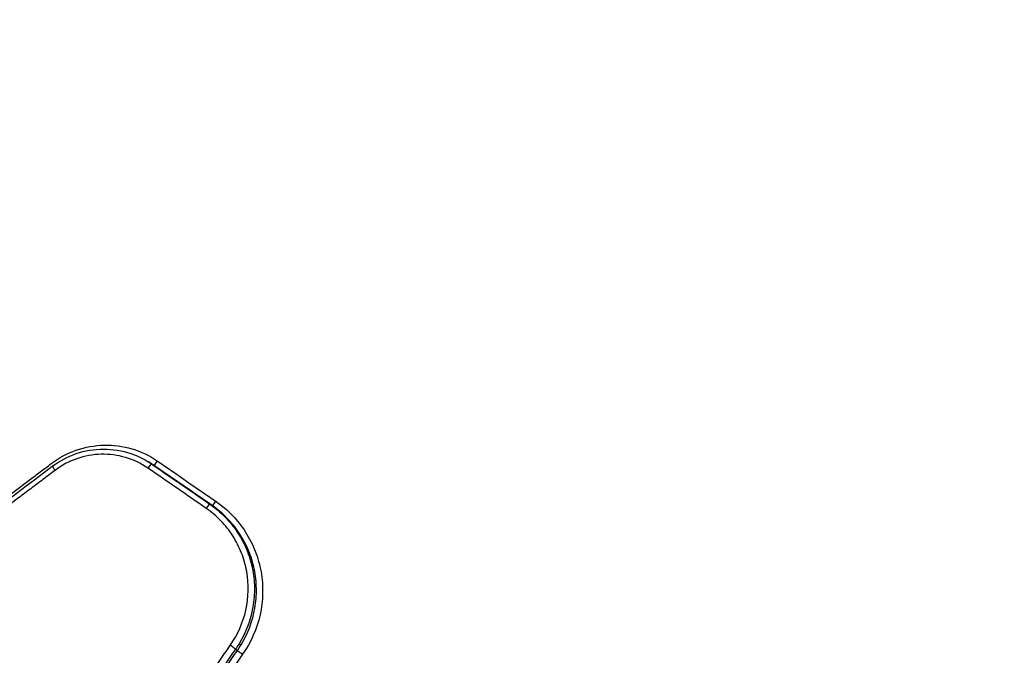
# Model space of a CAD drawing. Units: millimetres. Extents: x -4299 to 4299, y -4299 to 4299.
# Drawn here: x 1842 to 1859, y -1154 to -1143 of the extents above; entities that cross this region are included whole.
import ezdxf

# ---------------------------------------------------------------- set-up
doc = ezdxf.new("R2010")
doc.units = ezdxf.units.MM
doc.header["$LTSCALE"] = 20
doc.linetypes.add('HIDDEN', pattern=[9.525, 6.35, -3.175])
doc.layers.add('2d', color=230, linetype='Continuous')
doc.layers.add('ASTMF3101-TrainingEnvelope_Hatch', color=222, linetype='HIDDEN')

msp = doc.modelspace()

# ---------------------------------------------------------------- hatches: boundary and pattern name
at = {"layer": 'ASTMF3101-TrainingEnvelope_Hatch'}
h = msp.add_hatch(dxfattribs=at)
h.set_pattern_fill('ANSI31', color=256, scale=100, angle=-121.0001)
h.set_pattern_definition([(284, (2352.3, -1307.37), (308.07, 76.81), [])])
h.paths.add_polyline_path([(2489.254, -1940.579, 0.414214), (2832.305, -1855.047), (3061.226, -1474.06, 0.414214), (2975.694, -1131.008), (1667.642, -345.049, 0.414214), (1324.59, -430.581), (1095.669, -811.568, 0.414214), (1181.201, -1154.619)])

# ---------------------------------------------------------------- linework, layer by layer
at = {"layer": '2d'}
for p, q in [((1844.353, -1150.24), (1844.388, -1150.261)), ((1844.43, -1150.29), (1844.465, -1150.311)), ((1845.438, -1150.987), (1845.473, -1151.008)), ((1845.878, -1153.495), (1845.912, -1153.515)), ((1845.941, -1153.399), (1845.974, -1153.419))]:
    msp.add_line(p, q, dxfattribs=at)
msp.add_circle((0, 0), 4298.733, dxfattribs=at)
for centre, major_axis, ratio, start_param, end_param in [((1844.374, -1150.373), (0.0569, 0.0823), 0.133158, 0.008307, 1.532977), ((1844.522, -1150.229), (0.0569, 0.0823), 0.133153, 3.149899, 4.674647), ((1842.771, -1150.411), (0.0602, -0.0799), 0.005767, 3.141593, 4.573629), ((1845.381, -1151.069), (0.0569, 0.0823), 0.13316, 0.008307, 1.532949), ((1845.53, -1150.925), (0.0569, 0.0823), 0.133155, 3.149899, 4.674619), ((1845.797, -1153.438), (0.082, -0.0573), 0.038174, 0.130733, 1.704487), ((1845.993, -1153.571), (0.082, -0.0573), 0.038173, 3.272326, 4.84608)]:
    msp.add_ellipse(centre, major_axis=major_axis, ratio=ratio, start_param=start_param, end_param=end_param, dxfattribs=at)
for points in [[(1402.077, -886.589), (1558.427, -994.975), (1714.776, -1103.358), (1871.123, -1211.74)], [(1447.985, -894.135), (1581.727, -986.495), (1724.979, -1085.511), (1877.743, -1191.183)], [(1844.353, -1150.241), (1844.379, -1150.256), (1844.405, -1150.273), (1844.43, -1150.29)], [(1844.39, -1150.262), (1844.389, -1150.262), (1844.388, -1150.262), (1844.388, -1150.261)], [(1844.465, -1150.311), (1844.44, -1150.294), (1844.415, -1150.278), (1844.39, -1150.262)], [(1844.43, -1150.29), (1844.766, -1150.522), (1845.102, -1150.755), (1845.438, -1150.987)], [(1845.473, -1151.008), (1845.137, -1150.775), (1844.801, -1150.543), (1844.465, -1150.311)], [(1844.531, -1150.239), (1844.867, -1150.472), (1845.202, -1150.704), (1845.538, -1150.936)], [(1837.905, -1153.952), (1839.507, -1152.745), (1841.109, -1151.539), (1842.711, -1150.331)], [(1845.373, -1151.058), (1845.037, -1150.826), (1844.701, -1150.594), (1844.365, -1150.362)], [(1845.941, -1153.399), (1845.921, -1153.431), (1845.9, -1153.463), (1845.878, -1153.495)], [(1845.912, -1153.515), (1845.934, -1153.484), (1845.955, -1153.452), (1845.974, -1153.419)]]:
    msp.add_open_spline(points, degree=3, dxfattribs=at)
for points, knots in [([(1871.144, -1211.76), (1843.985, -1192.933), (1816.826, -1174.106), (1708.19, -1098.798), (1626.712, -1042.317), (1497.523, -952.76), (1449.81, -919.684), (1402.098, -886.609)], [0, 0, 0, 0, 10, 10, 40, 40, 57.567516, 57.567516, 57.567516, 57.567516]), ([(1876.693, -1192.815), (1837.59, -1165.776), (1800.135, -1139.876), (1746.419, -1102.738), (1720.178, -1084.598), (1690.643, -1064.183), (1676.146, -1054.163), (1668.965, -1049.2), (1665.391, -1046.73), (1663.609, -1045.498), (1662.718, -1044.882), (1662.273, -1044.575), (1662.051, -1044.421), (1661.94, -1044.344), (1661.884, -1044.306), (1661.856, -1044.287), (1661.843, -1044.277), (1661.836, -1044.272), (1661.833, -1044.27), (1661.831, -1044.269), (1661.831, -1044.269), (1590.579, -995.025), (1537.04, -958.036), (1465.396, -908.548), (1447.292, -896.049), (1446.908, -895.794)], [0, 0, 0, 0, 0.25, 0.25, 0.375, 0.4375, 0.46875, 0.484375, 0.492188, 0.496094, 0.498047, 0.499023, 0.499512, 0.499756, 0.499878, 0.499939, 0.499969, 0.499985, 0.499992, 0.499992, 0.5, 0.5, 0.75, 0.75, 1, 1, 1, 1]), ([(1439.856, -911.269), (1441.485, -912.398), (1443.115, -913.527), (1444.745, -914.656), (1451.265, -919.173), (1457.785, -923.689), (1464.305, -928.206), (1490.385, -946.272), (1516.465, -964.338), (1542.546, -982.404), (1597.043, -1020.154), (1651.541, -1057.904), (1706.04, -1095.653), (1760.539, -1133.402), (1815.038, -1171.15), (1869.538, -1208.898)], [0, 0, 0, 0, 0.006, 0.006, 0.006, 0.03, 0.03, 0.03, 0.126, 0.126, 0.126, 0.3266017, 0.3266017, 0.3266017, 0.5272033, 0.5272033, 0.5272033, 0.5272033]), ([(1869.396, -1209.468), (1841.198, -1189.919), (1813, -1170.369), (1784.803, -1150.82), (1669.801, -1071.091), (1554.8, -991.363), (1439.799, -911.634)], [0, 0, 0, 0, 0.1038136, 0.1038136, 0.1038136, 0.5272032, 0.5272032, 0.5272032, 0.5272032]), ([(1842.694, -1150.284), (1842.827, -1150.184), (1842.97, -1150.107), (1843.282, -1149.998), (1843.443, -1149.969), (1843.934, -1149.957), (1844.261, -1150.053), (1844.531, -1150.239)], [0, 0, 0, 0, 0.000489705, 0.000489705, 0.00097941, 0.00097941, 0.00195882, 0.00195882, 0.00195882, 0.00195882]), ([(1842.711, -1150.331), (1842.836, -1150.237), (1842.978, -1150.162), (1843.278, -1150.06), (1843.439, -1150.033), (1843.758, -1150.032), (1843.918, -1150.059), (1844.168, -1150.143), (1844.264, -1150.187), (1844.353, -1150.241)], [0, 0, 0, 0, 0.0470449, 0.0470449, 0.0950246, 0.0950246, 0.1428399, 0.1428399, 0.1744263, 0.1744263, 0.1744263, 0.1744263]), ([(1844.365, -1150.362), (1844.129, -1150.199), (1843.844, -1150.115), (1843.416, -1150.126), (1843.275, -1150.152), (1843.003, -1150.246), (1842.878, -1150.314), (1842.762, -1150.401)], [0, 0, 0, 0, 0.000860901, 0.000860901, 0.001291352, 0.001291352, 0.001721803, 0.001721803, 0.001721803, 0.001721803]), ([(1845.438, -1150.987), (1845.532, -1151.052), (1845.618, -1151.124), (1845.775, -1151.284), (1845.847, -1151.373), (1845.972, -1151.562), (1846.025, -1151.661), (1846.112, -1151.869), (1846.146, -1151.978), (1846.192, -1152.199), (1846.204, -1152.311), (1846.208, -1152.538), (1846.199, -1152.652), (1846.141, -1152.986), (1846.06, -1153.204), (1845.941, -1153.399)], [0, 0, 0, 0, 0.000339928, 0.000339928, 0.000679856, 0.000679856, 0.001019784, 0.001019784, 0.001359712, 0.001359712, 0.00169964, 0.00169964, 0.002039568, 0.002039568, 0.002719424, 0.002719424, 0.002719424, 0.002719424]), ([(1845.538, -1150.936), (1845.641, -1151.007), (1845.736, -1151.087), (1845.907, -1151.265), (1845.985, -1151.363), (1846.119, -1151.573), (1846.175, -1151.683), (1846.265, -1151.914), (1846.299, -1152.035), (1846.363, -1152.401), (1846.357, -1152.656), (1846.249, -1153.141), (1846.147, -1153.375), (1846.002, -1153.582)], [0, 0, 0, 0, 0.000373645, 0.000373645, 0.000747289, 0.000747289, 0.001120934, 0.001120934, 0.001494578, 0.001494578, 0.002241867, 0.002241867, 0.002989156, 0.002989156, 0.002989156, 0.002989156]), ([(1845.788, -1153.428), (1845.917, -1153.242), (1846.009, -1153.033), (1846.106, -1152.599), (1846.111, -1152.37), (1846.053, -1152.043), (1846.023, -1151.934), (1845.942, -1151.727), (1845.892, -1151.629), (1845.773, -1151.441), (1845.703, -1151.353), (1845.549, -1151.194), (1845.465, -1151.122), (1845.373, -1151.058)], [0, 0, 0, 0, 0.000674549, 0.000674549, 0.001349099, 0.001349099, 0.001686374, 0.001686374, 0.002023648, 0.002023648, 0.002360923, 0.002360923, 0.002698198, 0.002698198, 0.002698198, 0.002698198]), ([(1845.974, -1153.419), (1846.093, -1153.224), (1846.175, -1153.007), (1846.233, -1152.673), (1846.242, -1152.558), (1846.238, -1152.332), (1846.226, -1152.22), (1846.18, -1151.999), (1846.146, -1151.889), (1846.059, -1151.682), (1846.007, -1151.583), (1845.882, -1151.394), (1845.81, -1151.305), (1845.653, -1151.145), (1845.567, -1151.072), (1845.473, -1151.008)], [0.000114144, 0.000114144, 0.000114144, 0.000114144, 0.000799612, 0.000799612, 0.001142346, 0.001142346, 0.00148508, 0.00148508, 0.001827814, 0.001827814, 0.002170549, 0.002170549, 0.002513283, 0.002513283, 0.002856017, 0.002856017, 0.002856017, 0.002856017])]:
    msp.add_open_spline(points, degree=3, knots=knots, dxfattribs=at)
for points, weights in [([(1838.133, -1153.72), (1839.654, -1152.575), (1841.174, -1151.429), (1842.694, -1150.284)], [1, 0.99999969036, 0.99999969036, 1]), ([(1842.762, -1150.401), (1841.08, -1151.668), (1839.398, -1152.935), (1837.716, -1154.202)], [1, 0.999999620944, 0.999999620944, 1]), ([(1841.157, -1160.055), (1842.701, -1157.846), (1844.244, -1155.637), (1845.788, -1153.428)], [1, 0.999999281079, 0.999999281079, 1]), ([(1845.878, -1153.495), (1844.335, -1155.704), (1842.791, -1157.914), (1841.247, -1160.123)], [1, 0.999999281079, 0.999999281079, 1]), ([(1841.28, -1160.143), (1842.824, -1157.934), (1844.368, -1155.725), (1845.912, -1153.515)], [1, 0.999999281236, 0.999999281236, 1]), ([(1846.002, -1153.582), (1844.459, -1155.792), (1842.915, -1158.001), (1841.37, -1160.21)], [1, 0.999999281236, 0.999999281236, 1])]:
    msp.add_rational_spline(points, weights, degree=3, dxfattribs=at)

doc.saveas('drawing.dxf')
